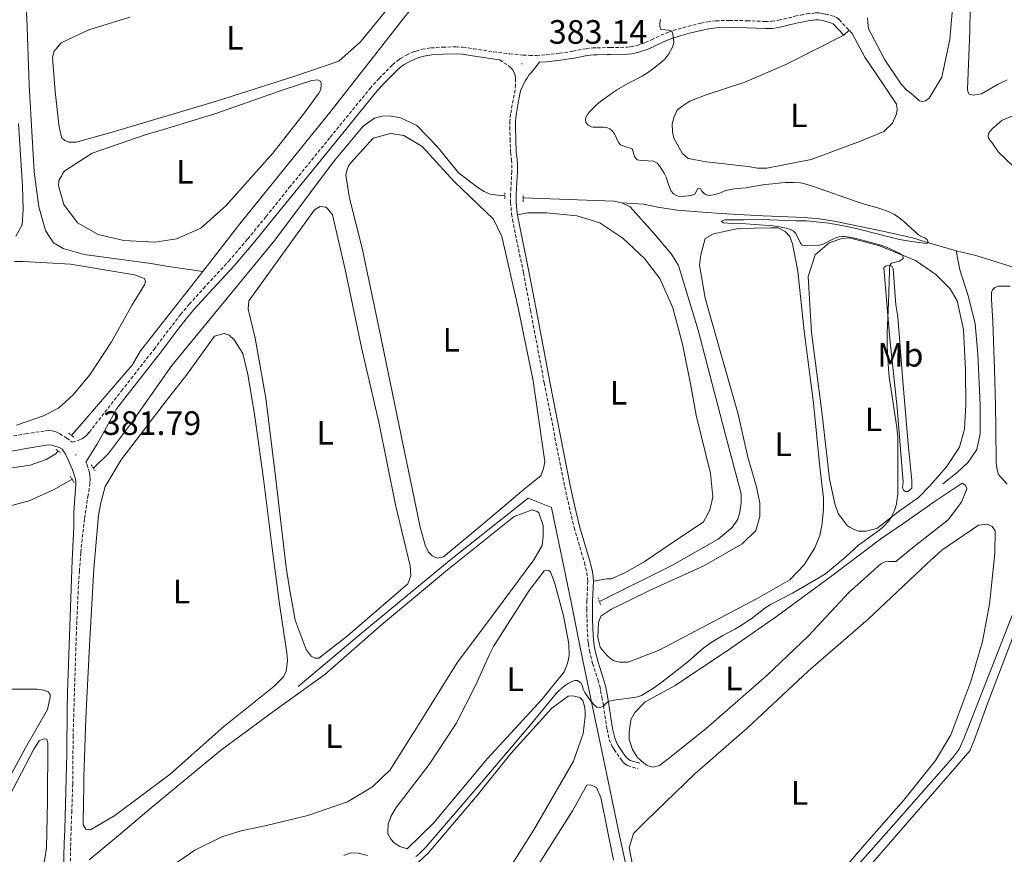
# Model space of a CAD drawing. Units: metres. Extents: x 631197 to 635708, y 4689943 to 4692998.
# Drawn here: x 634537 to 634829, y 4691111 to 4691358 of the extents above; entities that cross this region are included whole.
import ezdxf
from ezdxf.enums import TextEntityAlignment as Align

# ---------------------------------------------------------------- set-up
doc = ezdxf.new("R2010")
doc.units = ezdxf.units.M
doc.header["$MEASUREMENT"] = 0
doc.linetypes.add('TRAZOS', pattern=[0.75, 0.5, -0.25])
doc.linetypes.add('TRAZOSX2', pattern=[1.5, 1, -0.5])
for name, color, linetype, lineweight in [('Carátula', 7, 'Continuous', 5), ('Level 13', 5, 'Continuous', 0), ('Level 21', 19, 'Continuous', 0), ('Level 36', 19, 'Continuous', 40), ('Level 37', 92, 'Continuous', 0), ('Level 41', 39, 'Continuous', 0), ('Level 5', 36, 'Continuous', 0), ('Level 7', 1, 'Continuous', 0)]:
    doc.layers.add(name, color=color, linetype=linetype, lineweight=lineweight)
doc.styles.add('Arial', font='ARIAL.TTF', dxfattribs={"height": 0.2})

# ---------------------------------------------------------------- blocks, each defined once
blk = doc.blocks.new('5PATER')
at = {"layer": 'Carátula', "linetype": 'Continuous', "lineweight": 5}
h = blk.add_hatch(color=250, dxfattribs=at)
edge = h.paths.add_edge_path()
edge.add_ellipse((0, 0), major_axis=(-1.33, -1.34), ratio=0.999422, start_angle=0, end_angle=360)

msp = doc.modelspace()

# ---------------------------------------------------------------- linework, layer by layer
at = {"layer": 'Level 13', "color": 5, "linetype": 'Continuous', "lineweight": 0, "ltscale": 0.5}
for points in [[(634729.84, 4691457.78, 384.09), (634716.21, 4691440.53, 383.88), (634698.73, 4691418.6, 383.72), (634674.33, 4691387.64, 383.47), (634650.93, 4691358.68, 383.13), (634629.11, 4691330.97, 382.63), (634602.13, 4691297.41, 382.38), (634591.09, 4691283.33, 382.1)], [(634536.03, 4691380.86, 384.34), (634537.21, 4691378.94, 384.42), (634537.72, 4691376.1, 384.09), (634538.93, 4691358.48, 383.75), (634539.65, 4691338.52, 383.34), (634541.13, 4691312.88, 383), (634542.49, 4691302.52, 383), (634544.51, 4691295.43, 383), (634546.86, 4691291.84, 382.92), (634549.71, 4691290.1, 382.92), (634555.98, 4691288.36, 382.25), (634575.69, 4691285.65, 381.75), (634580.96, 4691284.83, 381.75), (634591.09, 4691283.33, 382.1)], [(634680.62, 4691305.75, 382.62), (634678.45, 4691305.91, 382.45), (634676.27, 4691306.24, 382.45), (634674.52, 4691306.99, 382.45), (634672.59, 4691308.23, 382.37), (634666.9, 4691312.56, 382.28), (634660.62, 4691320.4, 382.2), (634654.59, 4691326.57, 382.2), (634649.66, 4691328.89, 382.2), (634646.31, 4691329.47, 382.2), (634644.31, 4691329.38, 382.2), (634642.05, 4691328.79, 382.2), (634638.64, 4691326.36, 382.12), (634629.73, 4691315.73, 381.7), (634612.49, 4691292.55, 381.2), (634581.93, 4691255.47, 381.03), (634570.28, 4691238.82, 381.11), (634563.2, 4691229.36, 381.11), (634558.67, 4691225.02, 381.03)], [(634715.26, 4691303.61, 382.95), (634712.91, 4691304.16, 382.95), (634686.05, 4691305.18, 382.62)], [(634708.7, 4691185.46, 383.45), (634730.14, 4691196.12, 383.2), (634743.82, 4691203.92, 383.2), (634747.99, 4691207.44, 383.2), (634749.65, 4691209.86, 383.2), (634750.31, 4691211.95, 383.2), (634750.72, 4691214.71, 383.2), (634750.63, 4691217.38, 383.2), (634745.66, 4691236.33, 383.12), (634737.9, 4691265.88, 383.12), (634732.09, 4691285.08, 383.04), (634729.99, 4691288.42, 383.04), (634725.22, 4691294.17, 383.04), (634717.76, 4691302.5, 382.95), (634715.26, 4691303.61, 382.95)], [(634814.4, 4691289.43, 385.25), (634804.96, 4691292.24, 385.08), (634801.45, 4691293.32, 385.08), (634792.67, 4691295.22, 384.42), (634778.21, 4691298.19, 384.08), (634773.87, 4691298.93, 384.08), (634769.36, 4691299.34, 384.08), (634757.16, 4691299.81, 384), (634751.56, 4691300.13, 384), (634744.71, 4691300.53, 383.83), (634739.2, 4691300.93, 383.83), (634731.68, 4691301.5, 383.16), (634726, 4691302.4, 383.16), (634721.73, 4691303.23, 382.41), (634715.26, 4691303.61, 382.95)], [(634877.39, 4691301.84, 390.12), (634873.93, 4691292.8, 390.17), (634864.14, 4691267.3, 389.84), (634842.14, 4691210.53, 389.34), (634830.77, 4691180.85, 389.5), (634821.15, 4691156.1, 389.42), (634816.75, 4691145.07, 389.5), (634815.25, 4691141.72, 389.42), (634813.5, 4691139.3, 389.42), (634796.76, 4691120.29, 389.34), (634768.44, 4691088.32, 389), (634730.12, 4691045.29, 388.67)], [(634810.48, 4691220.34, 385.5), (634814.65, 4691223.69, 385.42), (634817.98, 4691226.79, 385.34), (634820.56, 4691230.56, 385.34), (634821.55, 4691235.15, 385.34), (634821.53, 4691243.76, 385.34), (634820.83, 4691258.79, 385.34), (634820.05, 4691267.81, 385.34), (634818.03, 4691275.82, 385.34), (634815.5, 4691283.83, 385.25), (634814.4, 4691289.43, 385.25)], [(634842.94, 4691278.65, 386.98), (634840.32, 4691280.89, 386.67), (634834.8, 4691283.55, 386.17), (634820.25, 4691288.02, 385.25), (634814.4, 4691289.43, 385.25)], [(634591.09, 4691283.33, 382.1), (634572.65, 4691259.83, 381.63), (634570.16, 4691255.57, 381.63), (634552.21, 4691234.74, 381.43)], [(634548.19, 4691230.08, 381.38), (634547.51, 4691229.28, 381.38), (634544.67, 4691227.61, 381.38), (634539.91, 4691225.92, 381.38), (634514.7, 4691222.19, 380.79), (634499.9, 4691220.47, 380.53)], [(634552.35, 4691221.72, 380.86), (634547.01, 4691218.7, 380.69), (634539.67, 4691215.34, 380.61), (634532.49, 4691213.4, 380.53), (634524.81, 4691213.05, 380.53), (634523.36, 4691213.12, 380.53)], [(634730.12, 4691045.29, 388.67), (634724.55, 4691070.41, 388.25), (634724.29, 4691072.33, 388.25), (634717.7, 4691101.22, 387.83), (634717.53, 4691102.97, 387.83), (634714.58, 4691116.16, 387.42), (634712.38, 4691127.02, 386.75), (634708.91, 4691143.63, 386.16), (634706.55, 4691154.73, 385.33), (634703.25, 4691170.34, 384.49), (634700.29, 4691185.29, 383.49), (634694.46, 4691213.34, 383.07), (634687.52, 4691216.08, 382.9), (634664.17, 4691197.56, 382.49), (634638.08, 4691176.03, 381.9), (634619.33, 4691160.28, 381.82)]]:
    msp.add_polyline3d(points, dxfattribs=at)
at = {"layer": 'Level 21', "color": 19, "linetype": 'TRAZOSX2', "lineweight": 0}
for points in [[(634734.88, 4691355.94, 385.25), (634738.75, 4691356.92, 385.38), (634740.71, 4691357.32, 385.47), (634743.23, 4691357.62, 385.61), (634747.22, 4691357.72, 385.86), (634752.43, 4691357.64, 386.06), (634757.77, 4691357.41, 386.22), (634759.77, 4691357.46, 386.17), (634761.77, 4691357.76, 386.12), (634766.61, 4691358.96, 386.06), (634768.28, 4691359.3, 386.04), (634770.25, 4691359.64, 386.04), (634772.72, 4691359.95, 386.06), (634773.7, 4691359.95, 386.12), (634774.69, 4691359.82, 386.25), (634775.68, 4691359.6, 386.36), (634778.22, 4691358.91, 386.44), (634779.12, 4691358.48, 386.46), (634779.74, 4691357.96, 386.47), (634782.67, 4691354.8, 386.56)], [(634527.58, 4691233.26, 381.82), (634538.61, 4691235.21, 381.97), (634544.37, 4691236.06, 381.97), (634545.37, 4691236.15, 381.97), (634546.38, 4691236.09, 381.97), (634546.88, 4691235.98, 381.97), (634547.82, 4691235.64, 381.94), (634548.71, 4691235.19, 381.88), (634550.83, 4691233.87, 381.79), (634552.43, 4691232.69, 381.8), (634554.35, 4691233.28, 381.8), (634555.26, 4691233.67, 381.8), (634556.07, 4691234.24, 381.81), (634556.81, 4691234.94, 381.82), (634557.49, 4691235.72, 381.84), (634567.03, 4691247.95, 382.03), (634576.67, 4691260.23, 382.13), (634582.09, 4691267.42, 382.19), (634584.54, 4691270.55, 382.22), (634587.12, 4691273.6, 382.32), (634591.33, 4691278.31, 382.46), (634598.82, 4691286.37, 382.46), (634604.42, 4691292.95, 382.55), (634609.86, 4691299.6, 382.63), (634616.75, 4691308.18, 382.38), (634628.89, 4691323.1, 382.63), (634640.69, 4691337.59, 382.64), (634643.35, 4691340.56, 382.72), (634647.38, 4691344.6, 382.8), (634648.91, 4691345.89, 382.8), (634649.73, 4691346.45, 382.8), (634651.47, 4691347.46, 382.8), (634653.3, 4691348.31, 382.8), (634654.24, 4691348.66, 382.8), (634656.16, 4691349.18, 382.8), (634658.79, 4691349.58, 382.8), (634662.23, 4691349.82, 382.8), (634666.24, 4691349.88, 382.8), (634668.23, 4691349.76, 382.8), (634671.3, 4691349.35, 382.82), (634677.23, 4691348.39, 382.95), (634682.08, 4691347.81, 383.06), (634686.04, 4691347.46, 383.14), (634688.04, 4691347.38, 383.12), (634690.05, 4691347.38, 383.1), (634692.89, 4691347.56, 383.17), (634696.86, 4691348, 383.34), (634700.81, 4691348.57, 383.51), (634704.75, 4691349.36, 383.69), (634706.72, 4691349.59, 383.78), (634707.99, 4691349.62, 383.9), (634710.96, 4691349.67, 384.42), (634711.95, 4691349.69, 384.54), (634716.86, 4691349.79, 384.8), (634717.85, 4691349.87, 384.86), (634719.81, 4691350.3, 384.97), (634722.31, 4691351.16, 385.1), (634724.14, 4691351.99, 385.13), (634726.83, 4691353.31, 385.12), (634729.13, 4691354.25, 385.14), (634731.99, 4691355.14, 385.19), (634734.88, 4691355.94, 385.25)], [(634679.13, 4691346.06, 383), (634682.23, 4691343.89, 383.08), (634682.92, 4691343.18, 383.16), (634683.39, 4691342.28, 383.3), (634683.65, 4691341.39, 383.41), (634683.8, 4691340.4, 383.51), (634683.8, 4691338.65, 383.74), (634683.66, 4691337.13, 384), (634683.06, 4691334.2, 384.23), (634682.35, 4691329.93, 384.41), (634682.15, 4691327.87, 384.5), (634682.1, 4691326.1, 384.58), (634682.2, 4691322.59, 384.5), (634682.36, 4691318.6, 384.76), (634682.58, 4691316.44, 384.59), (634682.72, 4691314.91, 384.42), (634682.71, 4691312.93, 384.16), (634682.45, 4691308.09, 383.49), (634682.33, 4691306.11, 383.33), (634682.32, 4691303.8, 383.33), (634682.64, 4691300.39, 383.33), (634682.92, 4691298.7, 383.33), (634686.14, 4691282.95, 383.33), (634688.23, 4691271.84, 383.41), (634692.3, 4691250.3, 383.24), (634698.38, 4691219.52, 383.41), (634699.68, 4691213.66, 383.41), (634701.18, 4691207.4, 383.41), (634704.22, 4691197.02, 383.41), (634704.93, 4691194.1, 383.52), (634705.15, 4691192.51, 383.58), (634705.2, 4691191.51, 383.58), (634705.16, 4691189.67, 383.58), (634704.93, 4691185.68, 383.72), (634704.93, 4691183.25, 383.93), (634704.99, 4691180.27, 384.26), (634705.08, 4691177.4, 384.48), (634705.28, 4691173.88, 384.67), (634705.39, 4691172.89, 384.68), (634705.71, 4691170.92, 384.71), (634706.65, 4691167.07, 384.76), (634708.22, 4691162.32, 384.81), (634708.76, 4691160.4, 384.83), (634709.03, 4691159.13, 384.86), (634709.41, 4691157.17, 384.97), (634709.83, 4691154.7, 385.17), (634710.94, 4691147.53, 385.96), (634711.6, 4691144.63, 386.37), (634712.05, 4691143.32, 386.52), (634712.52, 4691142.45, 386.59), (634713.07, 4691141.6, 386.64), (634714.88, 4691138.9, 386.7), (634715.51, 4691138.06, 386.7), (634716.21, 4691137.35, 386.7), (634717.03, 4691136.83, 386.68), (634720.16, 4691135.92, 386.59)], [(634556.41, 4691226.77, 381.95), (634556.79, 4691226, 381.97), (634557.26, 4691224.68, 381.95), (634557.5, 4691223.7, 381.91), (634557.65, 4691222.72, 381.86), (634557.69, 4691221.72, 381.81), (634557.63, 4691220.56, 381.77), (634557.45, 4691218.97, 381.72), (634557.13, 4691217, 381.76), (634556.63, 4691214.04, 381.94), (634556.07, 4691209.9, 381.98), (634555.34, 4691203.94, 381.99), (634554.94, 4691199.96, 381.98), (634554.54, 4691194.59, 381.95), (634554.18, 4691188.6, 381.9), (634553.63, 4691176.31, 381.96), (634552.67, 4691145.79, 381.97), (634552.57, 4691131.5, 381.8), (634552.29, 4691123.5, 381.73), (634552.09, 4691118.51, 381.77), (634551.92, 4691112.55, 382.03), (634551.76, 4691100.2, 382.92)]]:
    msp.add_polyline3d(points, dxfattribs=at)
at = {"layer": 'Level 21', "color": 19, "linetype": 'Continuous', "lineweight": 0}
for points in [[(634781.14, 4691353.38, 386.56), (634777.99, 4691356.7, 386.46), (634777.48, 4691356.94, 386.44), (634775.17, 4691357.57, 386.36), (634774.32, 4691357.76, 386.25), (634773.56, 4691357.86, 386.12), (634772.85, 4691357.86, 386.06), (634770.56, 4691357.58, 386.04), (634768.67, 4691357.24, 386.04), (634767.07, 4691356.92, 386.06), (634762.17, 4691355.71, 386.12), (634759.95, 4691355.37, 386.17), (634757.75, 4691355.32, 386.22), (634752.36, 4691355.56, 386.06), (634747.23, 4691355.63, 385.86), (634743.38, 4691355.53, 385.61), (634741.05, 4691355.26, 385.47), (634739.22, 4691354.88, 385.38), (634735.41, 4691353.92, 385.25), (634732.58, 4691353.13, 385.19), (634729.83, 4691352.28, 385.14), (634727.68, 4691351.4, 385.12), (634725.03, 4691350.1, 385.13), (634723.09, 4691349.22, 385.1), (634720.37, 4691348.28, 384.97), (634718.16, 4691347.8, 384.86), (634716.97, 4691347.7, 384.8), (634711.99, 4691347.6, 384.54), (634711, 4691347.58, 384.42), (634708.04, 4691347.53, 383.9), (634706.87, 4691347.5, 383.78), (634705.08, 4691347.3, 383.69), (634701.17, 4691346.51, 383.51), (634697.13, 4691345.93, 383.34), (634693.07, 4691345.47, 383.17), (634690.91, 4691345.34, 383.12), (634688.41, 4691342.24, 383.04), (634687.79, 4691341.46, 383.1), (634687.21, 4691340.66, 383.29), (634686.7, 4691339.81, 383.49), (634685.32, 4691336.89, 384), (634684.71, 4691333.89, 384.23), (634684.01, 4691329.71, 384.41), (634683.81, 4691327.76, 384.5), (634683.77, 4691326.1, 384.58), (634683.87, 4691322.65, 384.5), (634684.03, 4691318.72, 384.76), (634684.24, 4691316.59, 384.59), (634684.39, 4691314.98, 384.42), (634684.38, 4691312.88, 384.16), (634684.12, 4691308, 383.49), (634684, 4691306.05, 383.33), (634683.99, 4691303.88, 383.33), (634684.29, 4691300.61, 383.33), (634684.38, 4691300.1, 383.33)], [(634556.41, 4691226.77, 381.95), (634559.91, 4691232.3, 381.95), (634565.61, 4691242.74, 381.97), (634568.68, 4691246.66, 382.03), (634578.33, 4691258.96, 382.13), (634583.75, 4691266.14, 382.19), (634586.16, 4691269.23, 382.22), (634588.7, 4691272.23, 382.32), (634592.87, 4691276.9, 382.46), (634600.38, 4691284.98, 382.46), (634606.03, 4691291.61, 382.55), (634611.49, 4691298.28, 382.63), (634618.37, 4691306.86, 382.38), (634630.51, 4691321.78, 382.63), (634642.27, 4691336.23, 382.64), (634644.86, 4691339.12, 382.72), (634648.79, 4691343.06, 382.8), (634650.17, 4691344.22, 382.8), (634650.84, 4691344.68, 382.8), (634652.43, 4691345.6, 382.8), (634654.11, 4691346.38, 382.8), (634654.88, 4691346.66, 382.8), (634656.6, 4691347.14, 382.8), (634659.02, 4691347.5, 382.8), (634662.32, 4691347.73, 382.8), (634666.19, 4691347.79, 382.8), (634668.03, 4691347.68, 382.8), (634671, 4691347.28, 382.82), (634676.94, 4691346.32, 382.95), (634679.13, 4691346.06, 383)], [(634684.38, 4691300.1, 383.33), (634684.56, 4691299.01, 383.33), (634687.78, 4691283.28, 383.33), (634689.87, 4691272.15, 383.41), (634693.94, 4691250.62, 383.24), (634700.01, 4691219.86, 383.41), (634701.31, 4691214.04, 383.41), (634702.79, 4691207.83, 383.41), (634705.84, 4691197.45, 383.41), (634706.57, 4691194.41, 383.52), (634706.82, 4691192.67, 383.58), (634706.87, 4691191.53, 383.58)], [(634533.95, 4691229.92, 381.86), (634538.78, 4691230.8, 381.88), (634545.32, 4691231.88, 381.81), (634546.31, 4691231.85, 381.81), (634547.29, 4691231.57, 381.81), (634548.54, 4691231.12, 381.81), (634549.39, 4691230.6, 381.81), (634550.25, 4691229.46, 381.79), (634550.71, 4691228.58, 381.76), (634552.47, 4691224.56, 381.75), (634552.83, 4691223.63, 381.76), (634553.28, 4691222.14, 381.77), (634553.44, 4691221.14, 381.77), (634553.46, 4691220.15, 381.77), (634552.89, 4691211.99, 381.96), (634552.86, 4691207.73, 381.97), (634552.42, 4691197.74, 381.96), (634550.97, 4691158.49, 381.97), (634550.87, 4691153.5, 381.96), (634550.81, 4691140.49, 381.9), (634550.17, 4691117.89, 381.77), (634550.06, 4691113.89, 381.95), (634549.87, 4691105.92, 382.6)], [(634706.87, 4691191.53, 383.58), (634706.83, 4691189.6, 383.58), (634706.6, 4691185.63, 383.72), (634706.6, 4691183.27, 383.93), (634706.66, 4691180.31, 384.26), (634706.75, 4691177.48, 384.48), (634706.95, 4691174.02, 384.67), (634707.04, 4691173.11, 384.68), (634707.35, 4691171.25, 384.71), (634708.25, 4691167.54, 384.76), (634709.82, 4691162.81, 384.81), (634710.38, 4691160.8, 384.83), (634710.67, 4691159.47, 384.86), (634711.06, 4691157.47, 384.97), (634711.48, 4691154.97, 385.17), (634712.59, 4691147.84, 385.96), (634713.21, 4691145.09, 386.37), (634713.59, 4691143.99, 386.52), (634713.96, 4691143.3, 386.59), (634714.46, 4691142.52, 386.64), (634716.24, 4691139.86, 386.7), (634716.78, 4691139.16, 386.7), (634717.77, 4691138.34, 386.68), (634720.61, 4691137.52, 386.59)]]:
    msp.add_polyline3d(points, dxfattribs=at)
at = {"layer": 'Level 21', "color": 1, "linetype": 'TRAZOS', "lineweight": 0}
for points in [[(634680.62, 4691306.6, 383.12), (634680.62, 4691305.75, 383.12)], [(634680.62, 4691305.75, 383.12), (634680.62, 4691304.85, 383.12)], [(634686.05, 4691305.18, 383.12), (634686.05, 4691306.03, 383.12)], [(634686.05, 4691303.94, 383.12), (634686.05, 4691305.18, 383.12)], [(634552.91, 4691234.2, 381.53), (634551.41, 4691235.36, 381.53)], [(634547.66, 4691230.51, 381.62), (634548.92, 4691229.51, 381.62)], [(634558.03, 4691226.02, 381.7), (634558.67, 4691225.02, 381.7)], [(634558.67, 4691225.02, 381.7), (634559.2, 4691224.19, 381.7)], [(634551.77, 4691222.67, 381.62), (634552.35, 4691221.72, 381.62)], [(634552.35, 4691221.72, 381.62), (634552.95, 4691220.75, 381.62)], [(634708.7, 4691185.46, 383.92), (634708.31, 4691186.55, 383.87)], [(634708.99, 4691184.63, 383.95), (634708.7, 4691185.46, 383.92)]]:
    msp.add_polyline3d(points, dxfattribs=at)
at = {"layer": 'Level 36', "color": 92, "linetype": 'Continuous', "lineweight": 0}
for points in [[(634829.48, 4691340.13, 387.72), (634826.89, 4691338.87, 387.72), (634821.89, 4691335.93, 387.89), (634819.47, 4691335.59, 388.14), (634818.21, 4691335.84, 388.14), (634817.88, 4691336.59, 388.14), (634817.79, 4691337.34, 388.14), (634818.42, 4691354.64, 388.06), (634818.64, 4691368.08, 388.23), (634818.85, 4691384.29, 388.31), (634819.4, 4691396.74, 388.23), (634819.97, 4691404, 388.23), (634820.3, 4691405.34, 388.23), (634820.88, 4691406.18, 388.23), (634821.72, 4691406.43, 388.23), (634822.63, 4691406.35, 388.23), (634823.72, 4691405.94, 388.23), (634825.4, 4691404.35, 388.23), (634830.84, 4691397.02, 388.23)], [(634653.46, 4691370.55, 383.26), (634637.89, 4691351.39, 383.59), (634631.39, 4691345.69, 383.5), (634618.12, 4691341.06, 383.34), (634595.5, 4691333.91, 383.34), (634564.28, 4691324.56, 383.42), (634553.6, 4691321.61, 383.59), (634551.42, 4691321.69, 383.59), (634550.25, 4691322.1, 383.59), (634549.33, 4691322.94, 383.59), (634548.83, 4691324.77, 383.59), (634548.49, 4691326.86, 383.59), (634547.38, 4691336.63, 383.5), (634546.52, 4691346.73, 383.5), (634547.1, 4691348.66, 383.5), (634549.09, 4691351.08, 383.5), (634554.35, 4691353.6, 383.42), (634557.35, 4691354.95, 383.5), (634569.46, 4691358.74, 383.34)], [(634813.39, 4691362.47, 386.81), (634812.49, 4691352.03, 386.89), (634810.18, 4691340.92, 386.81), (634806.44, 4691334.64, 386.81), (634805.36, 4691333.89, 386.81), (634804.35, 4691333.72, 386.81), (634803.52, 4691333.88, 386.81), (634801.51, 4691335.63, 386.81), (634799.75, 4691337.05, 386.72), (634798.08, 4691338.8, 386.56)], [(634798.08, 4691338.8, 386.56), (634793.3, 4691346.05, 386.56), (634789.19, 4691353.73, 386.56), (634788.43, 4691355.23, 386.56), (634788.18, 4691357.15, 386.56), (634788.17, 4691358.48, 386.56)], [(634782.67, 4691354.8, 386.56), (634783.59, 4691353.88, 386.47), (634787.37, 4691346.79, 386.56), (634792.73, 4691338.87, 386.56), (634796.76, 4691332.95, 386.64), (634796.93, 4691331.36, 386.64), (634796.76, 4691330.02, 386.64), (634795.52, 4691327.26, 386.56), (634792.93, 4691324.84, 386.56), (634786.01, 4691321.9, 386.56), (634771.41, 4691316.51, 386.56), (634758.3, 4691313.89, 386.56), (634755.54, 4691313.97, 386.56), (634752.78, 4691314.38, 386.56), (634740.42, 4691315.77, 386.56), (634734.99, 4691316.76, 386.56), (634733.23, 4691318.42, 386.56), (634730.71, 4691322.84, 386.56), (634730.29, 4691324.68, 386.56), (634730.2, 4691327.1, 386.56), (634730.78, 4691329.11, 386.56), (634731.67, 4691331.09, 386.34), (634732.75, 4691332.01, 386.34), (634735.42, 4691333.77, 386.34), (634740.34, 4691335.7, 386.34), (634751.78, 4691339.41, 386.34), (634763.96, 4691344.7, 386.42), (634781.14, 4691353.38, 386.56)], [(634781.14, 4691353.38, 386.56), (634782.67, 4691354.8, 386.56)], [(634611.91, 4691318.41, 382.75), (634597.91, 4691302.76, 382.92), (634590.49, 4691296.14, 383), (634583.32, 4691292.95, 383), (634576.89, 4691292.01, 383), (634567.7, 4691292.49, 383), (634560.09, 4691294.31, 383), (634553.99, 4691297.72, 383), (634549.97, 4691303.14, 383), (634548.37, 4691308.65, 383), (634548.45, 4691310.32, 383), (634549.19, 4691311.58, 383), (634549.61, 4691312.5, 383), (634550.19, 4691313.16, 383), (634558.28, 4691318.36, 382.92), (634574.31, 4691323.92, 382.84), (634579.48, 4691325.43, 382.84), (634595.01, 4691330.15, 382.75), (634615.2, 4691337.22, 382.75), (634623.47, 4691339.91, 382.75), (634625.22, 4691340.08, 382.75), (634626.14, 4691339.66, 382.75), (634626.22, 4691338.83, 382.75), (634626.06, 4691337.24, 382.75), (634625.48, 4691336.15, 382.75), (634621.23, 4691330.38, 382.75), (634611.91, 4691318.41, 382.75)], [(634842.55, 4691303.76, 389.38), (634826.98, 4691318.67, 389.22), (634825.05, 4691321.43, 389.22), (634824.13, 4691322.59, 389.22), (634823.88, 4691323.51, 389.22), (634824.04, 4691324.43, 389.22), (634825.04, 4691325.6, 389.22), (634828.04, 4691328.2, 389.22), (634838.06, 4691332.15, 389.22)], [(634536.46, 4691327.16, 383.59), (634537.67, 4691308.62, 383.59), (634537.86, 4691301.69, 383.42), (634537.53, 4691297.18, 383.09), (634535.71, 4691293.75, 383.17)], [(634655.55, 4691207.56, 382.49), (634649.29, 4691237.54, 382.57), (634644.05, 4691263, 382.57), (634638.3, 4691290.22, 382.49), (634634.59, 4691305.07, 382.49), (634633.49, 4691311.84, 382.49), (634633.9, 4691313.51, 382.49), (634634.31, 4691314.6, 382.49), (634634.9, 4691315.43, 382.49), (634641.65, 4691322.8, 382.4), (634646.74, 4691324.23, 382.4), (634650.66, 4691323.57, 382.4), (634656.1, 4691320.33, 382.49), (634665.57, 4691310, 382.65), (634677.29, 4691298.83, 382.74), (634679.72, 4691293.66, 382.74), (634684.54, 4691272.54, 382.65), (634689.02, 4691250.92, 382.65), (634692.5, 4691226.87, 382.49), (634692.09, 4691224.94, 382.49), (634691.26, 4691222.77, 382.49), (634686.92, 4691219.25, 382.49), (634674.25, 4691208.53, 382.24), (634662.5, 4691198.73, 382.4), (634660.58, 4691198.3, 382.4), (634659.07, 4691199.05, 382.4), (634657.99, 4691200.14, 382.4), (634656.98, 4691202.22, 382.4), (634655.55, 4691207.56, 382.49)], [(634615.82, 4691195.6, 382.15), (634612.66, 4691222.58, 382.24), (634609.76, 4691245.79, 382.24), (634606.63, 4691263.57, 382.24), (634604.6, 4691272.17, 382.24), (634604.76, 4691274.59, 382.24), (634624.24, 4691301.54, 382.15), (634625.91, 4691302.55, 382.15), (634627.5, 4691302.38, 382.15), (634628, 4691302.05, 382.15), (634629.59, 4691300.13, 382.15), (634633.31, 4691283.85, 382.15), (634638.12, 4691260.81, 382.07), (634643.27, 4691238.69, 382.15), (634648.26, 4691214.14, 382.15), (634652.57, 4691196.03, 382.15), (634652.74, 4691193.1, 382.15), (634651.91, 4691190.68, 382.15), (634633.99, 4691175.27, 381.82), (634625.49, 4691168.73, 381.74), (634624.4, 4691168.73, 381.74), (634623.23, 4691169.31, 381.74), (634621.72, 4691171.23, 381.74), (634618.53, 4691179.91, 381.82), (634616.67, 4691189.93, 381.98), (634615.82, 4691195.6, 382.15)], [(634684.38, 4691300.1, 383.33), (634687.38, 4691300.69, 383.33), (634692.98, 4691300.71, 383.25), (634702, 4691299.81, 383.25), (634708.77, 4691297.74, 383.25), (634715.63, 4691293.16, 383.25), (634722, 4691287.16, 383.25), (634726.61, 4691281.24, 383.25), (634730.47, 4691272.57, 383.41), (634733.25, 4691261.72, 383.33), (634735.62, 4691250.03, 383.33), (634737.31, 4691240.76, 383.33), (634741.62, 4691223.4, 383.41), (634742.3, 4691216.55, 383.5), (634741.39, 4691212.54, 383.5), (634739.48, 4691209.11, 383.5), (634729.89, 4691202.65, 383.5), (634721.89, 4691197.29, 383.66), (634716.21, 4691194.01, 383.5), (634712.13, 4691192.17, 383.5), (634710.87, 4691192.16, 383.5), (634706.87, 4691191.53, 383.58)], [(634775.11, 4691216.22, 384.45), (634775.04, 4691212.8, 384.45), (634774.63, 4691208.04, 384.45), (634773.97, 4691205.03, 384.37), (634772.56, 4691201.43, 384.37), (634769.4, 4691196.33, 384.37), (634765.07, 4691191.89, 384.37), (634755.47, 4691186.35, 384.37), (634726.36, 4691171.08, 384.2), (634717.18, 4691167.47, 384.29), (634714.68, 4691167.46, 384.45), (634713.01, 4691167.87, 384.54), (634712, 4691168.54, 384.54), (634710.91, 4691169.62, 384.45), (634709.49, 4691171.12, 384.45), (634708.9, 4691171.96, 384.45), (634708.73, 4691172.79, 384.54), (634708.23, 4691174.96, 384.45), (634708.38, 4691179.22, 384.54), (634709.05, 4691181.14, 384.54), (634712.05, 4691183.16, 384.45), (634723.48, 4691188.7, 384.54), (634739.58, 4691196.09, 384.2), (634751.01, 4691202.55, 384.37), (634755.01, 4691206.57, 384.45), (634756.25, 4691210.66, 384.45), (634756.24, 4691214.67, 384.54), (634755.23, 4691219.43, 384.54), (634752.7, 4691228.28, 384.45), (634749.74, 4691241.05, 384.45), (634745.02, 4691257.66, 384.37), (634740.05, 4691275.36, 384.37), (634738.36, 4691285.21, 384.37), (634738.68, 4691288.22, 384.37), (634740.01, 4691293.07, 384.37), (634742.43, 4691294.49, 384.37), (634749.77, 4691296.01, 384.37), (634759.46, 4691296.2, 384.2), (634761.63, 4691296.21, 384.2), (634763.73, 4691295.13, 384.2), (634765.07, 4691293.63, 384.2), (634765.91, 4691291.54, 384.2), (634767.43, 4691283.44, 384.2), (634769.39, 4691265.66, 384.2), (634772.12, 4691244.28, 384.29), (634774.01, 4691225.32, 384.37), (634775.11, 4691216.22, 384.45)], [(634778.46, 4691214.39, 384.7), (634776.85, 4691221.82, 384.7), (634774.63, 4691241.7, 384.7), (634771.48, 4691265.25, 384.54), (634770.52, 4691281.78, 384.54), (634772.6, 4691288.22, 384.54), (634776.76, 4691291.82, 384.54), (634780.52, 4691293.08, 384.62), (634782.77, 4691293.26, 384.62), (634791.63, 4691290.94, 384.79), (634802.34, 4691286.54, 385.12), (634808.36, 4691282.46, 385.21), (634812.63, 4691278.13, 385.54), (634814.73, 4691274.62, 385.62), (634816.59, 4691266.11, 385.71), (634817.12, 4691254.08, 385.87), (634817.31, 4691243.89, 385.87), (634816.83, 4691236.54, 385.79), (634815.42, 4691231.19, 385.79), (634811.51, 4691225.42, 385.79), (634806.68, 4691219.89, 385.54), (634803.26, 4691216.29, 385.21), (634797.26, 4691212.02, 384.87), (634790.92, 4691207.16, 384.79), (634787.75, 4691206.31, 384.79), (634785.5, 4691206.31, 384.79), (634783.99, 4691206.89, 384.79), (634782.99, 4691207.39, 384.79), (634782.07, 4691208.05, 384.79), (634779.47, 4691211.56, 384.62), (634778.46, 4691214.39, 384.7)], [(634535.31, 4691286.23, 381.92), (634537.9, 4691286.24, 381.67)], [(634537.9, 4691286.24, 381.67), (634551.85, 4691285.52, 381.75), (634570.82, 4691282.31, 382.08), (634573.83, 4691281.23, 382.08), (634574.08, 4691280.31, 382.08), (634573.83, 4691279.31, 382), (634570.17, 4691273.45, 382), (634564.1, 4691262.41, 382.08), (634557.61, 4691252.71, 382.08), (634552.61, 4691246.6, 382.08), (634548.36, 4691242.83, 382), (634543.94, 4691240.48, 382), (634535.85, 4691237.78, 382)], [(634798.66, 4691220.88, 385.21), (634796.93, 4691242.92, 384.87), (634794.71, 4691263.38, 384.96), (634792.99, 4691284.43, 385.12), (634793.65, 4691285.01, 385.21), (634794.57, 4691285.1, 385.46), (634795.33, 4691284.93, 385.46), (634795.74, 4691284.1, 385.46), (634796.52, 4691273.41, 385.46), (634797.11, 4691269.9, 385.46), (634798.58, 4691250.78, 385.37), (634800.13, 4691232.24, 385.29), (634801.25, 4691221.38, 385.46), (634801.25, 4691219.04, 385.37), (634800.08, 4691218.12, 385.29), (634799.42, 4691218.12, 385.21), (634798.83, 4691218.45, 385.12), (634798.49, 4691219.29, 385.12), (634798.66, 4691220.88, 385.21)], [(634826.08, 4691243.66, 387.88), (634825.72, 4691254.27, 387.88), (634825.27, 4691268.39, 387.71), (634824.84, 4691275.07, 387.71), (634824.83, 4691277.07, 387.71), (634825.16, 4691277.91, 387.71), (634825.91, 4691278.58, 387.71), (634826.83, 4691278.92, 387.71), (634830.42, 4691278.92, 387.71)], [(634555.83, 4691133.39, 381.48), (634556.45, 4691150.94, 381.48), (634557.49, 4691172.41, 381.48), (634558.85, 4691195.21, 381.82), (634560.23, 4691211.09, 381.82), (634560.89, 4691214.76, 381.82), (634562.21, 4691219.61, 381.82), (634566.96, 4691227.48, 381.82), (634579.94, 4691244.55, 381.74), (634586.52, 4691252.92, 381.57), (634594.6, 4691264.13, 381.57), (634597.43, 4691264.89, 381.57), (634599.02, 4691264.47, 381.57), (634599.44, 4691263.89, 381.57), (634600.28, 4691263.22, 381.57), (634601.12, 4691261.97, 381.57), (634602.96, 4691258.97, 381.57), (634604.48, 4691252.79, 381.57), (634606.43, 4691241.02, 381.57), (634609.15, 4691221.82, 381.65), (634611.71, 4691201.28, 381.82), (634613.84, 4691184.74, 381.9), (634616.05, 4691170.3, 381.9), (634616.22, 4691168.04, 381.9), (634615.81, 4691164.7, 381.9), (634614.98, 4691163.03, 381.9), (634612.14, 4691160.26, 381.82), (634597.39, 4691148.45, 381.65), (634581.39, 4691134.29, 381.48), (634565.05, 4691122.06, 381.4), (634557.79, 4691117.78, 381.4), (634556.45, 4691118.03, 381.4), (634555.7, 4691119.28, 381.4), (634555.61, 4691120.53, 381.4), (634555.84, 4691130.64, 381.4), (634555.83, 4691133.39, 381.48)], [(634829.56, 4691220.28, 387.71), (634826.97, 4691223.12, 387.8), (634826.55, 4691224.62, 387.8), (634826.38, 4691225.62, 387.8), (634826.29, 4691226.79, 387.71), (634826.18, 4691236.98, 387.71), (634826.08, 4691243.66, 387.88)], [(634729.05, 4691138.84, 386.75), (634726.47, 4691136.91, 386.75), (634724.63, 4691136.4, 386.75), (634723.63, 4691136.57, 386.75), (634722.71, 4691136.98, 386.75), (634721.87, 4691137.56, 386.75), (634719.95, 4691139.23, 386.75), (634718.44, 4691141.65, 386.75), (634717.51, 4691144.57, 386.75), (634717.51, 4691146.74, 386.75), (634718, 4691150.42, 386.75), (634719.16, 4691152.59, 386.75), (634722.25, 4691155.78, 386.75), (634731.09, 4691160.56, 386.75), (634747.52, 4691171.54, 386.75), (634761.11, 4691181.01, 386.41), (634777.2, 4691192.75, 386.41), (634792.04, 4691204.06, 386.58), (634798.88, 4691208.67, 386.41), (634807.55, 4691214.87, 386.33), (634816.22, 4691220.58, 386.58), (634817.14, 4691219.91, 386.58), (634817.56, 4691218.99, 386.66), (634817.31, 4691218.07, 386.75), (634815.99, 4691214.98, 386.75), (634811.99, 4691209.71, 386.66), (634801.99, 4691201.75, 386.66), (634796.48, 4691197.39, 386.75), (634795.57, 4691197.39, 386.75), (634794.4, 4691197.38, 386.58), (634793.39, 4691197.21, 386.5), (634792.31, 4691196.71, 386.5), (634791.48, 4691196.12, 386.41), (634789.98, 4691194.78, 386.41), (634782.56, 4691188.17, 386.66), (634770.56, 4691175.19, 386.75), (634758.31, 4691163.55, 386.83), (634740.31, 4691147.8, 386.58), (634729.05, 4691138.84, 386.75)], [(634575.81, 4691124.34, 382.4), (634596.32, 4691141.35, 382.49), (634612.16, 4691153, 382.49), (634627.25, 4691163.89, 382.49), (634644.09, 4691178.55, 382.32), (634663.68, 4691194.89, 382.4), (634683.44, 4691210.64, 382.49), (634688.78, 4691212.66, 382.49), (634690.2, 4691212.16, 382.49), (634690.7, 4691211.74, 382.49), (634691.96, 4691207.99, 382.49), (634691.97, 4691204.9, 382.57), (634691.73, 4691202.06, 382.57), (634689.23, 4691197.79, 382.57), (634677.91, 4691182.48, 382.57), (634666.42, 4691167.25, 382.49), (634655.02, 4691148.92, 382.49), (634646.62, 4691135.62, 382.49), (634641.37, 4691130.6, 382.49), (634634.03, 4691126.07, 382.49), (634622.26, 4691122.03, 382.49), (634609.99, 4691119.08, 382.49), (634602.48, 4691117.47, 382.4), (634596.8, 4691115.7, 382.4), (634588.71, 4691111.76, 382.32), (634577.7, 4691104.13, 382.32)], [(634810.17, 4691200.68, 388.25), (634821.01, 4691208.14, 388.16), (634823.69, 4691208.4, 388.16), (634825.03, 4691207.73, 388.16), (634825.95, 4691206.4, 388.16), (634825.88, 4691199.72, 388.16), (634824.25, 4691184.68, 388), (634822.19, 4691173.65, 387.92), (634818.79, 4691161.78, 387.83), (634812.82, 4691145.98, 387.92), (634808.32, 4691138.36, 387.92), (634798.83, 4691126.48, 388.08), (634787.25, 4691113.34, 388), (634767.93, 4691090.9, 387.92)], [(634721.48, 4691092.79, 387.92), (634717.51, 4691112.49, 388.08), (634718.75, 4691116.67, 388), (634722.42, 4691120.36, 388), (634736.92, 4691134.43, 388), (634752.42, 4691147.91, 388), (634770.5, 4691164.83, 388), (634788.34, 4691180.24, 388), (634805.59, 4691196.58, 388), (634810.17, 4691200.68, 388.25)], [(634677.27, 4691172.12, 384.07), (634687.83, 4691188.77, 384.07), (634692.25, 4691194.62, 384.24), (634693.58, 4691194.63, 384.24), (634694.17, 4691194.3, 384.24), (634695.43, 4691190.87, 384.24), (634698.04, 4691181.28, 384.24), (634699.57, 4691172.93, 384.32), (634699.66, 4691169.42, 384.32), (634699.25, 4691167.08, 384.32), (634698.17, 4691164.65, 384.32), (634691.59, 4691156.45, 384.24), (634675.51, 4691138.95, 383.99), (634659.52, 4691119.78, 383.91), (634651.69, 4691112.16, 383.91), (634649.52, 4691112.83, 383.91), (634647.84, 4691113.99, 383.91), (634646.84, 4691115.08, 383.91), (634646, 4691116.66, 383.91), (634645.91, 4691117.33, 383.91), (634646.07, 4691119.5, 383.91), (634646.82, 4691121.76, 383.91), (634648.4, 4691124.44, 383.91), (634658.23, 4691137.16, 383.82), (634666.21, 4691149.37, 383.91), (634672.03, 4691160.74, 383.99), (634675.94, 4691169.61, 384.07), (634677.27, 4691172.12, 384.07)], [(634840.81, 4690999.38, 388.01), (634814.65, 4691007.5, 387.93), (634788.73, 4691015.46, 388.01), (634762.4, 4691023.32, 388.01), (634738.83, 4691030.62, 388.18), (634733.06, 4691032.77, 388.18), (634731.89, 4691034.19, 388.18), (634731.21, 4691036.19, 388.18), (634730.87, 4691037.78, 388.18), (634730.96, 4691038.7, 388.18), (634731.7, 4691041.96, 388.18), (634733.2, 4691044.72, 388.1), (634746.11, 4691059.62, 387.93), (634765.1, 4691080.97, 388.1), (634784.42, 4691102.06, 388.1), (634800.67, 4691120.73, 388.01), (634812.74, 4691134.63, 388.18), (634818.41, 4691141.24, 388.18), (634819.82, 4691144.59, 388.18), (634823.88, 4691155.7, 388.01), (634833.93, 4691182.12, 388.18)], [(634529.67, 4691159.51, 380.78), (634542.03, 4691159.46, 380.78), (634543.95, 4691159.21, 380.78), (634545.29, 4691158.71, 380.78), (634545.87, 4691157.88, 380.78), (634545.88, 4691157.21, 380.78), (634545.05, 4691153.45, 380.78), (634538.56, 4691142.07, 380.78), (634526.76, 4691120.5, 380.78)], [(634682.44, 4691140.47, 385.08), (634694.6, 4691153.87, 385.33), (634699.36, 4691157.47, 385.33), (634700.78, 4691157.56, 385.33), (634702.87, 4691157.06, 385.33), (634703.79, 4691156.15, 385.24), (634704.38, 4691154.06, 385.24), (634704.46, 4691152.64, 385.24), (634704.47, 4691151.47, 385.24), (634703.89, 4691146.37, 385.24), (634700.99, 4691138.18, 385.24), (634689.18, 4691117.85, 385.33), (634678.36, 4691100.62, 385.33)], [(634531.34, 4691123.18, 381.02), (634541.07, 4691141.75, 381.02), (634542.57, 4691144.17, 381.02), (634543.9, 4691144.76, 381.02), (634544.91, 4691144.68, 381.02), (634545.16, 4691143.51, 381.02), (634545.12, 4691126.22, 381.02), (634544.74, 4691112.44, 381.02), (634542.85, 4691099.99, 381.02), (634538.29, 4691084.61, 381.02), (634529.24, 4691063.7, 380.94)], [(634653.62, 4691106.91, 385.24), (634657.87, 4691110.84, 385.24), (634672.45, 4691128, 385.08), (634682.44, 4691140.47, 385.08)], [(634690.96, 4691108.17, 387.08), (634700.69, 4691123.4, 387.08), (634704.93, 4691131.09, 387.08), (634706.02, 4691131.18, 387.08), (634707.77, 4691130.35, 387.08), (634709.04, 4691127.43, 387.08), (634712.84, 4691108.81, 387.08)], [(634557.48, 4691108.92, 382.49), (634566.73, 4691116.63, 382.4), (634575.81, 4691124.34, 382.4)]]:
    msp.add_polyline3d(points, dxfattribs=at)
at = {"layer": 'Level 5', "color": 36, "linetype": 'Continuous', "lineweight": 0}
for points in [[(634707.91, 4691332.78, 385), (634708.97, 4691333.68, 385), (634712.58, 4691336.28, 385), (634714.36, 4691337.45, 385), (634717.25, 4691339.14, 385), (634721.34, 4691341.24, 385), (634722.94, 4691342.17, 385), (634724.83, 4691343.55, 385), (634727.18, 4691345.43, 385), (634728.03, 4691346.25, 385), (634728.67, 4691347.02, 385), (634729.2, 4691347.78, 385), (634730.33, 4691349.84, 385), (634730.72, 4691351.2, 385), (634730.67, 4691352.2, 385), (634730.46, 4691353.62, 385), (634730.08, 4691354.54, 385), (634729.27, 4691354.82, 385), (634726.87, 4691355.08, 385), (634726.53, 4691355.99, 385), (634726.61, 4691357, 385), (634726.81, 4691358, 385)], [(634777.85, 4691292.91, 385), (634774.78, 4691291.29, 385), (634773.82, 4691291.07, 385), (634769.64, 4691291.06, 385), (634768.8, 4691291.14, 385), (634768.23, 4691291.71, 385), (634766.93, 4691294.58, 385), (634766.18, 4691295.27, 385), (634765.28, 4691295.73, 385), (634763.97, 4691296.15, 385), (634762.03, 4691296.56, 385), (634760.02, 4691296.8, 385), (634752.08, 4691297.45, 385), (634747.99, 4691297.52, 385), (634745.48, 4691297.77, 385), (634744.73, 4691298.27, 385), (634745.81, 4691298.6, 385), (634751.58, 4691298.62, 385), (634756.59, 4691298.72, 385), (634766.87, 4691298.32, 385), (634770.05, 4691298.3, 385), (634772.04, 4691298.17, 385), (634776.62, 4691297.63, 385), (634781.63, 4691296.72, 385), (634785.53, 4691295.82, 385), (634795.22, 4691293.36, 385), (634797.64, 4691292.82, 385), (634800.6, 4691292.3, 385), (634805.55, 4691291.65, 385), (634806.14, 4691291.82, 385), (634806.05, 4691292.32, 385), (634805.8, 4691292.82, 385), (634805.04, 4691293.33, 385), (634804.09, 4691293.68, 385), (634803.23, 4691294.16, 385), (634798.97, 4691298.05, 385), (634797.45, 4691299.33, 385), (634796.15, 4691300.19, 385), (634794.35, 4691301.08, 385), (634791.52, 4691302.07, 385), (634787.24, 4691303.22, 385), (634785.33, 4691303.81, 385), (634772.42, 4691308.39, 385), (634769.53, 4691309.28, 385), (634768.26, 4691309.55, 385), (634766.27, 4691309.71, 385), (634763.76, 4691309.67, 385), (634759.93, 4691309.34, 385), (634758.92, 4691309.17, 385), (634757.09, 4691308.98, 385), (634753.15, 4691308.29, 385), (634752.16, 4691308.15, 385), (634749.35, 4691307.92, 385), (634747.38, 4691307.6, 385), (634745.88, 4691307.22, 385), (634744.06, 4691306.38, 385), (634742.37, 4691305.99, 385), (634741.29, 4691305.86, 385), (634740.3, 4691306.04, 385), (634739.74, 4691306.41, 385), (634739.05, 4691307.12, 385), (634738.63, 4691307.78, 385), (634737.88, 4691307.86, 385), (634736.98, 4691306.2, 385), (634736.01, 4691305.91, 385), (634735.03, 4691305.71, 385), (634734.03, 4691305.6, 385), (634733.03, 4691305.56, 385), (634732.04, 4691305.68, 385), (634731.51, 4691305.84, 385), (634730.59, 4691306.32, 385), (634729.94, 4691307.1, 385), (634729.26, 4691308.82, 385), (634728.43, 4691311.27, 385), (634727.85, 4691312.5, 385), (634726.43, 4691314.65, 385), (634725.76, 4691315.44, 385), (634724.65, 4691316, 385), (634723.14, 4691316.14, 385), (634721.15, 4691316.23, 385), (634719.86, 4691316.44, 385), (634719.13, 4691317.2, 385), (634718.39, 4691319.68, 385), (634715.88, 4691320.44, 385), (634714.96, 4691320.84, 385), (634714.31, 4691321.59, 385), (634713.13, 4691324.1, 385), (634712.55, 4691324.92, 385), (634711.77, 4691325.59, 385), (634710.83, 4691325.96, 385), (634709.85, 4691326.09, 385), (634707.84, 4691326.05, 385), (634706.84, 4691326.08, 385), (634706.25, 4691326.17, 385), (634705.34, 4691326.66, 385), (634704.66, 4691327.51, 385), (634704.5, 4691328.42, 385), (634704.66, 4691328.93, 385), (634705.11, 4691329.82, 385), (634705.75, 4691330.67, 385), (634707.91, 4691332.78, 385)], [(634654.22, 4691109.87, 385), (634655.23, 4691110.69, 385), (634655.97, 4691111.37, 385), (634657.32, 4691112.81, 385), (634673.58, 4691131.7, 385), (634688.65, 4691149.4, 385), (634695.85, 4691158.19, 385), (634696.53, 4691158.92, 385), (634698.3, 4691160.44, 385), (634699.56, 4691161.29, 385), (634700.46, 4691161.76, 385), (634701.37, 4691162.11, 385), (634702.2, 4691162.06, 385), (634703.17, 4691161.41, 385), (634703.63, 4691160.53, 385), (634703.88, 4691159.52, 385), (634704.39, 4691158.52, 385), (634706.06, 4691156.02, 385), (634707.13, 4691154.85, 385), (634707.91, 4691154.19, 385), (634708.74, 4691154.02, 385), (634709.87, 4691154.51, 385), (634710.55, 4691155.28, 385), (634711.33, 4691155.87, 385), (634712.37, 4691156.12, 385), (634714.34, 4691156.48, 385), (634718.97, 4691157.01, 385), (634719.95, 4691157.19, 385), (634721.13, 4691157.6, 385), (634724.72, 4691159.81, 385), (634727.17, 4691161.53, 385), (634734.84, 4691167.65, 385), (634739.19, 4691171.45, 385), (634741.76, 4691173.38, 385), (634745.25, 4691175.42, 385), (634748.78, 4691177.3, 385), (634750.68, 4691178.4, 385), (634754.01, 4691180.64, 385), (634757.68, 4691183.48, 385), (634759.35, 4691184.58, 385), (634765.85, 4691187.95, 385), (634773.05, 4691192.07, 385), (634775.67, 4691193.68, 385), (634781.7, 4691198.75, 385), (634785.49, 4691202.17, 385), (634790.81, 4691206.04, 385), (634792.35, 4691207.27, 385), (634793.09, 4691207.94, 385), (634794.44, 4691209.44, 385), (634795.04, 4691210.31, 385), (634795.68, 4691211.49, 385), (634796.09, 4691212.44, 385), (634796.67, 4691214.37, 385), (634796.86, 4691215.35, 385), (634797.07, 4691217.34, 385), (634797.13, 4691219.33, 385), (634797.09, 4691234.06, 385), (634797.03, 4691235.06, 385), (634796.81, 4691237.05, 385), (634794.91, 4691249.47, 385), (634794.56, 4691251.98, 385), (634794.31, 4691254.31, 385), (634793.96, 4691261.08, 385), (634793.95, 4691265, 385), (634794.35, 4691273.97, 385), (634794.61, 4691283.48, 385), (634794.67, 4691284.48, 385), (634794.84, 4691285.31, 385), (634795.25, 4691285.82, 385), (634797.59, 4691286.4, 385), (634798.67, 4691287.16, 385), (634798.59, 4691288.08, 385), (634797.55, 4691288.71, 385), (634795.75, 4691289.65, 385), (634793.92, 4691290.43, 385), (634792.05, 4691291.09, 385), (634789.19, 4691291.95, 385), (634784.76, 4691293.12, 385), (634783.42, 4691293.41, 385), (634781.44, 4691293.67, 385), (634780.76, 4691293.69, 385), (634779.77, 4691293.58, 385), (634778.77, 4691293.3, 385), (634777.85, 4691292.91, 385)], [(634632.92, 4691110.23, 385), (634634.13, 4691110.7, 385), (634635.18, 4691111, 385), (634637.26, 4691110.91, 385), (634638.06, 4691110.74, 385), (634639.97, 4691110.16, 385)]]:
    msp.add_polyline3d(points, dxfattribs=at)

# ---------------------------------------------------------------- block references
at = {"layer": 'Level 7', "color": 19, "linetype": 'Continuous', "lineweight": 0, "xscale": 0.09999983015004542, "yscale": 0.09999983015004542}
for p in [(634685.63, 4691344.87, 383.14), (634553.45, 4691228.93, 381.8)]:
    msp.add_blockref('5PATER', p, dxfattribs=at)

# ---------------------------------------------------------------- texts
at = {"layer": 'Level 37', "color": 92, "linetype": 'Continuous', "lineweight": 0, "style": 'Arial'}
for s, p in [('L', (634600.58, 4691352.56, 383.29)), ('L', (634767.77, 4691329.59, 386.48)), ('L', (634585.8, 4691312.85, 382.91)), ('L', (634664.78, 4691263.05, 382.61)), ('Mb', (634797.87, 4691258.62, 385.12)), ('L', (634714.35, 4691247.34, 383.28)), ('L', (634789.94, 4691239.48, 384.9)), ('L', (634627.35, 4691235.47, 382.2)), ('L', (634763.17, 4691232.1, 384.39)), ('L', (634584.78, 4691188.42, 381.82)), ('L', (634683.74, 4691162.44, 384.14)), ('L', (634748.48, 4691162.68, 386.71)), ('L', (634629.99, 4691145.6, 382.49)), ('L', (634767.94, 4691128.74, 388))]:
    msp.add_text(s, height=7, dxfattribs=at).set_placement(p, align=Align.MIDDLE_CENTER)
at = {"layer": 'Level 41', "color": 19, "linetype": 'Continuous', "lineweight": 0, "style": 'Arial'}
for s, p in [('383.14', (634693.67, 4691348.62, 383.14)), ('381.79', (634561.49, 4691232.68, 381.8))]:
    msp.add_text(s, height=7, dxfattribs=at).set_placement(p, align=Align.BOTTOM_LEFT)

doc.saveas('drawing.dxf')
